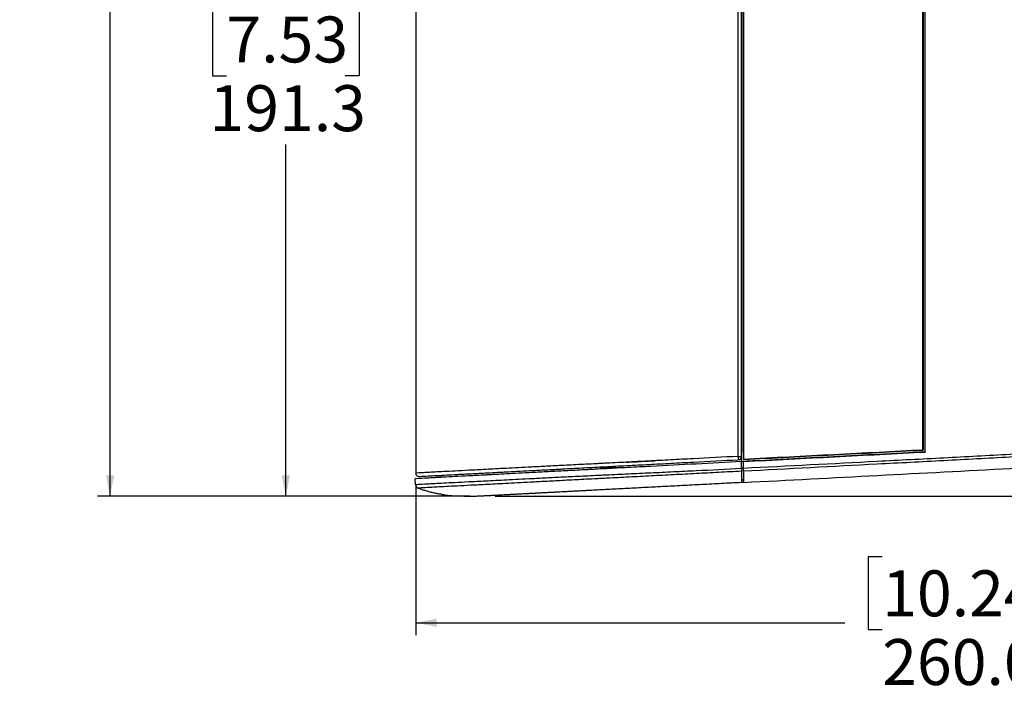
# Model space of a CAD drawing. Units: millimetres. Extents: x 7 to 858, y 4 to 549.
# Drawn here: x 175 to 293, y 286 to 367 of the extents above; entities that cross this region are included whole.
import ezdxf

# ---------------------------------------------------------------- set-up
doc = ezdxf.new("R2010")
doc.units = ezdxf.units.MM
doc.layers.add('FORMAT', color=7, linetype='Continuous')
doc.styles.add('SLDTEXTSTYLE0', font='TXT', dxfattribs={"width": 0.75})
doc.dimstyles.new('SLDDIMSTYLE0', dxfattribs={"dimtxt": 5.5, "dimasz": 2.5, "dimexe": 0, "dimexo": 0.0625, "dimgap": 1.375, "dimtad": 0, "dimtih": 1, "dimtoh": 1, "dimdec": 1, "dimlfac": 2, "dimrnd": 1e-09, "dimzin": 4, "dimdsep": 46, "dimtxsty": 'SLDTEXTSTYLE0', "dimsah": 1, "dimcen": 0.09, "dimadec": 0, "dimazin": 1, "dimtfac": 1, "dimtdec": 1, "dimtofl": 0, "dimtmove": 0, "dimatfit": 3, "dimfxl": 0, "dimfrac": 2, "dimtolj": 1, "dimtzin": 12, "dimarcsym": 0})
doc.dimstyles.new('SLDDIMSTYLE2', dxfattribs={"dimtxt": 5.5, "dimasz": 2.5, "dimexe": 0, "dimexo": 0.0625, "dimgap": 1.375, "dimtad": 0, "dimtih": 1, "dimtoh": 1, "dimdec": 1, "dimlfac": 2, "dimrnd": 1e-09, "dimzin": 12, "dimdsep": 46, "dimtxsty": 'SLDTEXTSTYLE0', "dimsah": 1, "dimcen": 0.09, "dimadec": 0, "dimazin": 3, "dimtfac": 1, "dimtdec": 1, "dimtofl": 0, "dimtmove": 0, "dimatfit": 3, "dimfxl": 0, "dimfrac": 2, "dimtolj": 1, "dimtzin": 12, "dimarcsym": 0})

# ---------------------------------------------------------------- blocks, each defined once
blk = doc.blocks.new('_D_1')
at = {"layer": 'FORMAT'}
for p, q in [((352.07, 316.67), (352.07, 293.38)), ((222.07, 311.31), (222.07, 293.38)), ((277.93, 302.8), (276.25, 302.8)), ((276.25, 302.8), (276.25, 294.07)), ((296.21, 302.8), (297.89, 302.8)), ((297.89, 302.8), (297.89, 294.07)), ((222.07, 294.88), (273.46, 294.88)), ((352.07, 294.88), (300.68, 294.88)), ((276.25, 294.07), (277.93, 294.07)), ((297.89, 294.07), (296.21, 294.07))]:
    blk.add_line(p, q, dxfattribs=at)
for points in [[(222.07, 294.88), (224.57, 294.38), (224.57, 295.38)], [(352.07, 294.88), (349.57, 295.38), (349.57, 294.38)]]:
    blk.add_solid(points, dxfattribs=at)
at = {"layer": 'FORMAT', "char_height": 5.5, "attachment_point": 1, "style": 'SLDTEXTSTYLE0'}
for s, insert in [('10.24', (277.93, 301.16)), ('260.0', (277.93, 292.93))]:
    blk.add_mtext(s, dxfattribs=dict(at, insert=insert))
blk = doc.blocks.new('_D_6')
at = {"layer": 'FORMAT'}
for p, q in [((290.74, 405.7), (205.02, 405.7)), ((206.52, 405.7), (206.52, 370.26)), ((199.4, 369.14), (197.73, 369.14)), ((197.73, 369.14), (197.73, 360.41)), ((213.63, 369.14), (215.3, 369.14)), ((215.3, 369.14), (215.3, 360.41)), ((197.73, 360.41), (199.4, 360.41)), ((215.3, 360.41), (213.63, 360.41)), ((206.52, 310.06), (206.52, 352.18)), ((228.57, 310.06), (205.02, 310.06))]:
    blk.add_line(p, q, dxfattribs=at)
for points in [[(206.52, 405.7), (206.02, 403.2), (207.02, 403.2)], [(206.52, 310.06), (207.02, 312.56), (206.02, 312.56)]]:
    blk.add_solid(points, dxfattribs=at)
at = {"layer": 'FORMAT', "char_height": 5.5, "attachment_point": 1, "style": 'SLDTEXTSTYLE0'}
for s, insert in [('7.53', (199.4, 367.5)), ('191.3', (197.37, 359.27))]:
    blk.add_mtext(s, dxfattribs=dict(at, insert=insert))
blk = doc.blocks.new('_D_7')
at = {"layer": 'FORMAT'}
for p, q in [((228.57, 502.56), (183.97, 502.56)), ((185.47, 502.56), (185.47, 422.83)), ((176.32, 421.71), (174.65, 421.71)), ((174.65, 421.71), (174.65, 412.98)), ((194.61, 421.71), (196.29, 421.71)), ((196.29, 421.71), (196.29, 412.98)), ((174.65, 412.98), (176.32, 412.98)), ((196.29, 412.98), (194.61, 412.98)), ((185.47, 310.06), (185.47, 404.75)), ((228.57, 310.06), (183.97, 310.06))]:
    blk.add_line(p, q, dxfattribs=at)
for points in [[(185.47, 502.56), (184.97, 500.06), (185.97, 500.06)], [(185.47, 310.06), (185.97, 312.56), (184.97, 312.56)]]:
    blk.add_solid(points, dxfattribs=at)
at = {"layer": 'FORMAT', "char_height": 5.5, "attachment_point": 1, "style": 'SLDTEXTSTYLE0'}
for s, insert in [('15.16', (176.32, 420.07)), ('385.0', (176.32, 411.84))]:
    blk.add_mtext(s, dxfattribs=dict(at, insert=insert))
blk = doc.blocks.new('_D_8')
at = {"layer": 'FORMAT'}
for p, q in [((406.72, 365.72), (425.5, 365.72)), ((424, 365.72), (424, 352.76)), ((416.89, 351.65), (415.22, 351.65)), ((415.22, 351.65), (415.22, 342.92)), ((431.12, 351.65), (432.79, 351.65)), ((432.79, 351.65), (432.79, 342.92)), ((415.22, 342.92), (416.89, 342.92)), ((432.79, 342.92), (431.12, 342.92)), ((424, 310.06), (424, 334.69)), ((231.57, 310.06), (425.5, 310.06))]:
    blk.add_line(p, q, dxfattribs=at)
for points in [[(424, 365.72), (423.5, 363.22), (424.5, 363.22)], [(424, 310.06), (424.5, 312.56), (423.5, 312.56)]]:
    blk.add_solid(points, dxfattribs=at)
at = {"layer": 'FORMAT', "char_height": 5.5, "attachment_point": 1, "style": 'SLDTEXTSTYLE0'}
for s, insert in [('4.38', (416.89, 350.01)), ('111.3', (414.86, 341.78))]:
    blk.add_mtext(s, dxfattribs=dict(at, insert=insert))

msp = doc.modelspace()

# ---------------------------------------------------------------- linework, layer by layer
at = {"color": 7, "linetype": 'Continuous', "lineweight": 25}
for p, q in [((260.669, 314.813), (260.669, 497.797)), ((261.069, 497.305), (261.069, 315.305)), ((283.069, 315.336), (283.069, 497.274)), ((261.069, 314.188), (261.069, 406.305)), ((261.319, 314.447), (261.319, 406.305)), ((282.819, 315.574), (282.819, 406.305)), ((222.069, 399.371), (222.069, 312.811)), ((261.069, 314.813), (261.069, 315.305)), ((282.819, 315.574), (282.824, 315.57)), ((283.065, 315.341), (283.069, 315.336)), ((260.669, 314.813), (261.069, 314.813)), ((261.319, 314.201), (261.069, 314.188)), ((261.069, 314.188), (261.069, 314.185)), ((261.069, 313.385), (261.069, 314.183)), ((261.319, 314.447), (261.315, 314.442)), ((261.319, 314.201), (261.319, 314.197)), ((261.319, 313.413), (261.319, 314.197)), ((225.171, 312.302), (225.171, 312.552)), ((238.6, 313.256), (238.6, 313.006)), ((261.069, 313.457), (261.319, 313.456)), ((222.053, 311.445), (222.017, 312.137)), ((261.064, 312.046), (261.319, 312.044)), ((261.074, 311.982), (261.074, 311.68)), ((261.319, 311.693), (261.074, 311.68))]:
    msp.add_line(p, q, dxfattribs=at)
at = {"color": 7, "linetype": 'Continuous', "lineweight": 25, "flags": 128}
for points in [[(283.065, 315.341), (283.065, 338.056), (283.065, 383.487), (283.065, 406.305)], [(261.315, 368.064), (261.315, 365.556), (261.315, 360.541), (261.315, 358.033), (261.315, 355.525), (261.315, 353.018), (261.315, 350.51), (261.315, 348.002), (261.315, 345.495), (261.315, 340.479), (261.315, 337.972), (261.315, 335.464), (261.315, 332.956), (261.315, 330.449), (261.315, 327.941), (261.315, 325.433), (261.315, 314.442)], [(282.824, 368.023), (282.824, 365.133), (282.824, 362.244), (282.824, 359.355), (282.824, 356.466), (282.824, 353.576), (282.824, 350.687), (282.824, 347.798), (282.824, 344.909), (282.824, 342.019), (282.824, 339.13), (282.824, 336.241), (282.824, 333.352), (282.824, 330.462), (282.824, 327.573), (282.824, 324.684), (282.824, 321.795), (282.824, 315.57)]]:
    msp.add_lwpolyline(points, dxfattribs=at)
at = {"color": 7, "linetype": 'Continuous', "lineweight": 25}
for centre, radius, start, end in [((511.607, 327.864), 251.277, 182.9772, 183.06841), ((260.669, 314.813), 0.4, 273, 0), ((222.469, 312.811), 0.4, 180, 273), ((222.553, 311.471), 0.5, 183, 247.26749)]:
    msp.add_arc(centre, radius, start, end, dxfattribs=at)
msp.add_ellipse((269.454, 311.773), major_axis=(11.458, -0.1), ratio=0.0174544, start_param=2.3604001, end_param=2.3913287, dxfattribs=at)
for points, knots in [([(261.319, 313.413), (266.671, 313.685), (272.015, 313.96), (280.006, 314.377), (282.666, 314.516), (287.969, 314.794), (290.614, 314.933), (298.527, 315.349), (303.774, 315.626), (311.605, 316.04), (314.209, 316.177), (319.402, 316.452), (321.99, 316.589), (324.569, 316.725)], [0, 0, 0, 0, 0.25, 0.25, 0.375, 0.375, 0.5, 0.5, 0.75, 0.75, 0.875, 0.875, 1, 1, 1, 1]), ([(324.543, 316.355), (321.965, 316.22), (319.378, 316.085), (314.187, 315.813), (311.584, 315.676), (303.756, 315.265), (298.51, 314.99), (290.6, 314.575), (287.956, 314.436), (282.655, 314.156), (279.995, 314.016), (272.008, 313.596), (266.67, 313.316), (261.319, 313.034)], [0, 0, 0, 0, 0.125, 0.125, 0.25, 0.25, 0.5, 0.5, 0.625, 0.625, 0.75, 0.75, 1, 1, 1, 1]), ([(283.065, 315.341), (279.413, 315.149), (275.754, 314.957), (268.419, 314.573), (264.746, 314.381), (261.069, 314.188)], [0, 0, 0, 0, 0.5, 0.5, 1, 1, 1, 1]), ([(261.315, 314.442), (264.91, 314.631), (268.501, 314.819), (275.673, 315.195), (279.253, 315.382), (282.824, 315.57)], [0, 0, 0, 0, 0.5, 0.5, 1, 1, 1, 1]), ([(261.319, 314.197), (264.955, 314.387), (268.587, 314.577), (275.839, 314.958), (279.458, 315.147), (283.069, 315.336)], [0, 0, 0, 0, 0.5, 0.5, 1, 1, 1, 1]), ([(261.319, 311.693), (266.703, 311.975), (277.499, 312.541), (293.352, 313.372), (306.777, 314.075), (316.734, 314.597), (321.607, 314.853), (323.486, 314.951)], [0.00187588, 0.00187588, 0.00187588, 0.00187588, 0.123075, 0.24615, 0.369225, 0.44444444, 0.4923, 0.4923, 0.4923, 0.4923]), ([(261.069, 314.183), (259.26, 314.089), (257.451, 313.994), (253.835, 313.804), (252.028, 313.71), (249.324, 313.568), (248.422, 313.521), (246.643, 313.427), (245.765, 313.381), (244.47, 313.314), (244.042, 313.291), (243.407, 313.258), (243.197, 313.247), (242.778, 313.225), (242.569, 313.214), (241.539, 313.16), (240.759, 313.119), (239.285, 313.042), (238.59, 313.005), (237.602, 312.954), (237.281, 312.937), (236.66, 312.904), (236.36, 312.889), (234.911, 312.813), (233.9, 312.76), (232.511, 312.687), (232.071, 312.664), (231.442, 312.631), (231.238, 312.62), (230.841, 312.599), (230.648, 312.589), (229.707, 312.54), (229.036, 312.505), (227.206, 312.409), (226.229, 312.358), (225.217, 312.305), (225.025, 312.294), (224.661, 312.275), (224.49, 312.266), (224.005, 312.241), (223.722, 312.226), (222.975, 312.187), (222.615, 312.168), (222.136, 312.143), (222.017, 312.137), (222.017, 312.137)], [0, 0, 0, 0, 0.0625, 0.0625, 0.125, 0.125, 0.15625, 0.15625, 0.1875, 0.1875, 0.203125, 0.203125, 0.2109375, 0.2109375, 0.21875, 0.21875, 0.25, 0.25, 0.28125, 0.28125, 0.296875, 0.296875, 0.3125, 0.3125, 0.375, 0.375, 0.40625, 0.40625, 0.421875, 0.421875, 0.4375, 0.4375, 0.5, 0.5, 0.625, 0.625, 0.65625, 0.65625, 0.6875, 0.6875, 0.75, 0.75, 0.875, 0.875, 1, 1, 1, 1]), ([(260.669, 314.813), (258.875, 314.719), (257.08, 314.626), (254.391, 314.485), (253.496, 314.438), (251.71, 314.345), (250.819, 314.299), (249.044, 314.207), (248.16, 314.161), (246.403, 314.07), (245.529, 314.025), (244.447, 313.97), (244.231, 313.959), (243.804, 313.937), (243.593, 313.926), (242.965, 313.894), (242.555, 313.873), (241.35, 313.811), (240.582, 313.772), (239.483, 313.716), (239.126, 313.697), (238.428, 313.662), (238.092, 313.644), (237.122, 313.595), (236.524, 313.564), (235.397, 313.506), (234.868, 313.478), (233.862, 313.426), (233.385, 313.401), (232.474, 313.354), (232.04, 313.331), (231.212, 313.288), (230.821, 313.268), (229.705, 313.21), (229.038, 313.175), (227.823, 313.112), (227.275, 313.083), (226.284, 313.032), (225.841, 313.009), (224.641, 312.946), (224.012, 312.913), (223.27, 312.874), (223.057, 312.863), (222.694, 312.844), (222.544, 312.836), (222.187, 312.818), (222.069, 312.811), (222.069, 312.811)], [0, 0, 0, 0, 0.0625, 0.0625, 0.09375, 0.09375, 0.125, 0.125, 0.15625, 0.15625, 0.1875, 0.1875, 0.1953125, 0.1953125, 0.203125, 0.203125, 0.21875, 0.21875, 0.25, 0.25, 0.265625, 0.265625, 0.28125, 0.28125, 0.3125, 0.3125, 0.34375, 0.34375, 0.375, 0.375, 0.40625, 0.40625, 0.4375, 0.4375, 0.5, 0.5, 0.5625, 0.5625, 0.625, 0.625, 0.75, 0.75, 0.8125, 0.8125, 0.875, 0.875, 1, 1, 1, 1]), ([(222.49, 312.412), (222.49, 312.412), (222.607, 312.418), (223.073, 312.443), (223.423, 312.461), (224.387, 312.511), (225.001, 312.544), (226.175, 312.605), (226.61, 312.628), (227.339, 312.666), (227.595, 312.68), (228.136, 312.708), (228.42, 312.723), (229.317, 312.77), (229.973, 312.804), (231.072, 312.862), (231.457, 312.882), (232.067, 312.914), (232.276, 312.925), (232.704, 312.947), (232.923, 312.959), (233.597, 312.994), (234.067, 313.019), (235.059, 313.071), (235.58, 313.098), (236.69, 313.156), (237.279, 313.187), (238.233, 313.237), (238.563, 313.254), (239.079, 313.281), (239.255, 313.291), (239.608, 313.309), (239.788, 313.319), (240.694, 313.366), (241.455, 313.406), (242.651, 313.469), (243.059, 313.49), (243.891, 313.534), (244.317, 313.556), (245.61, 313.624), (246.479, 313.669), (248.23, 313.761), (249.11, 313.807), (250.878, 313.9), (251.766, 313.946), (253.545, 314.04), (254.437, 314.086), (257.116, 314.227), (258.903, 314.32), (260.69, 314.414)], [0, 0, 0, 0, 0.125, 0.125, 0.25, 0.25, 0.375, 0.375, 0.4375, 0.4375, 0.46875, 0.46875, 0.5, 0.5, 0.5625, 0.5625, 0.59375, 0.59375, 0.609375, 0.609375, 0.625, 0.625, 0.65625, 0.65625, 0.6875, 0.6875, 0.71875, 0.71875, 0.734375, 0.734375, 0.7421875, 0.7421875, 0.75, 0.75, 0.78125, 0.78125, 0.796875, 0.796875, 0.8125, 0.8125, 0.84375, 0.84375, 0.875, 0.875, 0.90625, 0.90625, 0.9375, 0.9375, 1, 1, 1, 1]), ([(247.286, 314.114), (247.706, 314.136), (248.853, 314.196), (250.023, 314.257), (250.765, 314.296)], [0, 0, 0, 0, 0.3657729, 1, 1, 1, 1]), ([(222.053, 311.445), (222.053, 311.445), (222.083, 311.447), (222.202, 311.456), (222.292, 311.462), (222.65, 311.485), (223.008, 311.506), (223.994, 311.56), (224.621, 311.593), (225.822, 311.655), (226.264, 311.678), (227.257, 311.728), (227.806, 311.755), (228.729, 311.801), (229.052, 311.817), (229.731, 311.851), (230.088, 311.869), (231.214, 311.925), (232.041, 311.966), (233.43, 312.035), (233.917, 312.06), (234.953, 312.113), (235.498, 312.14), (236.656, 312.199), (237.268, 312.231), (238.257, 312.282), (238.6, 312.299), (239.307, 312.335), (239.669, 312.353), (240.784, 312.409), (241.564, 312.447), (242.788, 312.506), (243.205, 312.526), (243.844, 312.556), (244.059, 312.566), (244.49, 312.587), (244.706, 312.597), (245.791, 312.647), (246.669, 312.688), (248.439, 312.771), (249.332, 312.812), (251.127, 312.896), (252.031, 312.939), (253.837, 313.026), (254.741, 313.069), (257.453, 313.202), (259.261, 313.293), (261.069, 313.385)], [0, 0, 0, 0, 0.0625, 0.0625, 0.125, 0.125, 0.25, 0.25, 0.375, 0.375, 0.4375, 0.4375, 0.5, 0.5, 0.53125, 0.53125, 0.5625, 0.5625, 0.625, 0.625, 0.65625, 0.65625, 0.6875, 0.6875, 0.71875, 0.71875, 0.734375, 0.734375, 0.75, 0.75, 0.78125, 0.78125, 0.796875, 0.796875, 0.8046875, 0.8046875, 0.8125, 0.8125, 0.84375, 0.84375, 0.875, 0.875, 0.90625, 0.90625, 0.9375, 0.9375, 1, 1, 1, 1]), ([(261.069, 313.032), (260.171, 312.984), (259.271, 312.938), (257.474, 312.844), (256.575, 312.796), (254.778, 312.702), (253.88, 312.656), (252.084, 312.562), (251.187, 312.515), (249.404, 312.422), (248.517, 312.377), (246.758, 312.286), (245.887, 312.241), (244.811, 312.185), (244.596, 312.174), (244.168, 312.152), (243.955, 312.141), (243.321, 312.109), (242.907, 312.087), (241.692, 312.024), (240.919, 311.984), (239.814, 311.926), (239.454, 311.907), (238.753, 311.87), (238.414, 311.852), (237.435, 311.801), (236.828, 311.769), (235.682, 311.709), (235.142, 311.681), (234.117, 311.627), (233.636, 311.602), (232.263, 311.531), (231.447, 311.489), (230.334, 311.431), (229.982, 311.413), (229.311, 311.379), (228.992, 311.362), (228.08, 311.315), (227.537, 311.288), (226.555, 311.237), (226.116, 311.214), (224.926, 311.152), (224.303, 311.119), (223.321, 311.066), (222.962, 311.046), (222.601, 311.025), (222.511, 311.019), (222.39, 311.012), (222.359, 311.01), (222.359, 311.01)], [0, 0, 0, 0, 0.03125, 0.03125, 0.0625, 0.0625, 0.09375, 0.09375, 0.125, 0.125, 0.15625, 0.15625, 0.1875, 0.1875, 0.1953125, 0.1953125, 0.203125, 0.203125, 0.21875, 0.21875, 0.25, 0.25, 0.265625, 0.265625, 0.28125, 0.28125, 0.3125, 0.3125, 0.34375, 0.34375, 0.375, 0.375, 0.4375, 0.4375, 0.46875, 0.46875, 0.5, 0.5, 0.5625, 0.5625, 0.625, 0.625, 0.75, 0.75, 0.875, 0.875, 0.9375, 0.9375, 1, 1, 1, 1]), ([(246.991, 313.446), (246.76, 313.444), (245.716, 313.435), (244.829, 313.427), (244.138, 313.421)], [0, 0, 0, 0, 0.2207227, 1, 1, 1, 1]), ([(261.069, 313.385), (261.069, 313.317), (261.069, 313.251), (261.069, 313.13), (261.069, 313.076), (261.069, 313.032)], [0, 0, 0, 0, 0.5, 0.5, 1, 1, 1, 1]), ([(261.069, 313.032), (261.069, 313.024), (261.069, 312.961), (261.069, 312.845), (261.069, 312.692), (261.069, 312.548), (261.069, 312.414), (261.069, 312.25), (261.069, 312.085), (261.069, 311.839), (261.069, 311.721), (261.069, 311.687), (261.069, 311.681), (261.069, 311.68), (261.069, 311.68)], [0, 0, 0, 0, 0.00803587, 0.07053587, 0.13303587, 0.19553587, 0.25803587, 0.32053587, 0.44553587, 0.54553587, 0.84553587, 0.8788692, 0.91220254, 0.94553587, 0.94553587, 0.94553587, 0.94553587]), ([(261.069, 312.916), (261.069, 312.83), (261.069, 312.558), (261.069, 312.289), (261.069, 312.079), (261.069, 312.057), (261.069, 312.046)], [0, 0, 0, 0, 0.1291732, 0.4110485, 0.6996403, 1, 1, 1, 1]), ([(261.319, 313.034), (261.319, 313.081), (261.319, 313.139), (261.319, 313.269), (261.319, 313.341), (261.319, 313.413)], [0, 0, 0, 0, 0.5, 0.5, 1, 1, 1, 1]), ([(261.319, 313.034), (261.319, 312.894), (261.319, 312.773), (261.319, 312.556), (261.319, 312.461), (261.319, 312.291), (261.319, 312.215), (261.319, 312.083), (261.319, 312.025), (261.319, 311.876), (261.319, 311.806), (261.319, 311.714), (261.319, 311.693), (261.319, 311.693)], [0, 0, 0, 0, 0.125, 0.125, 0.25, 0.25, 0.375, 0.375, 0.5, 0.5, 0.75, 0.75, 1, 1, 1, 1]), ([(261.069, 311.68), (260.281, 311.639), (258.704, 311.556), (256.34, 311.432), (253.983, 311.309), (251.648, 311.186), (249.351, 311.066), (247.131, 310.95), (245.026, 310.839), (243.09, 310.738), (241.365, 310.647), (239.879, 310.57), (238.617, 310.503), (237.546, 310.447), (236.625, 310.399), (236.027, 310.368), (235.526, 310.341), (235.055, 310.317), (234.463, 310.286), (233.886, 310.255), (233.193, 310.219), (232.448, 310.18), (231.716, 310.142), (231.126, 310.111), (230.768, 310.092), (230.516, 310.079), (230.306, 310.068), (230.12, 310.058), (230.069, 310.055), (230.069, 310.055)], [0, 0, 0, 0, 0.03125, 0.0625, 0.09375, 0.125, 0.15625, 0.1875, 0.21875, 0.25, 0.28125, 0.3125, 0.34375, 0.375, 0.40625, 0.4375, 0.4444444, 0.46875, 0.5, 0.53125, 0.5625, 0.625, 0.6875, 0.75, 0.8125, 0.8333333, 0.875, 0.9375, 1, 1, 1, 1]), ([(261.074, 311.68), (260.285, 311.639), (259.496, 311.598), (257.92, 311.515), (257.133, 311.474), (254.778, 311.35), (253.215, 311.268), (251.277, 311.167), (250.89, 311.147), (250.124, 311.106), (249.744, 311.087), (248.617, 311.027), (247.881, 310.989), (246.805, 310.933), (246.451, 310.914), (245.752, 310.877), (245.406, 310.859), (244.392, 310.806), (243.754, 310.773), (242.553, 310.71), (241.989, 310.68), (241.197, 310.639), (240.942, 310.625), (240.449, 310.599), (240.212, 310.587), (239.083, 310.528), (238.341, 310.489), (237.364, 310.438), (237.062, 310.422), (236.493, 310.392), (236.228, 310.378), (235.48, 310.339), (235.043, 310.316), (234.25, 310.275), (233.895, 310.256), (233.248, 310.222), (232.956, 310.207), (232.159, 310.165), (231.731, 310.142), (231.039, 310.106), (230.777, 310.093), (230.418, 310.074), (230.319, 310.069), (230.319, 310.069)], [0, 0, 0, 0, 0.03125, 0.03125, 0.0625, 0.0625, 0.125, 0.125, 0.140625, 0.140625, 0.15625, 0.15625, 0.1875, 0.1875, 0.203125, 0.203125, 0.21875, 0.21875, 0.25, 0.25, 0.28125, 0.28125, 0.296875, 0.296875, 0.3125, 0.3125, 0.375, 0.375, 0.40625, 0.40625, 0.4375, 0.4375, 0.5, 0.5, 0.5625, 0.5625, 0.625, 0.625, 0.75, 0.75, 0.875, 0.875, 1, 1, 1, 1]), ([(225.219, 310.251), (225.125, 310.266), (224.859, 310.309), (224.424, 310.39), (223.922, 310.502), (223.432, 310.632), (222.958, 310.78), (222.604, 310.91), (222.408, 310.99), (222.359, 311.01)], [0.59107555, 0.59107555, 0.59107555, 0.59107555, 0.625, 0.6875, 0.75, 0.8125, 0.875, 0.9375, 0.95806839, 0.95806839, 0.95806839, 0.95806839]), ([(225.219, 310.251), (225.219, 310.251), (225.225, 310.251), (225.247, 310.247), (225.263, 310.245), (225.306, 310.239), (225.332, 310.235), (225.394, 310.226), (225.43, 310.221), (225.547, 310.205), (225.642, 310.192), (225.846, 310.167), (225.957, 310.155), (226.123, 310.137), (226.179, 310.131), (226.288, 310.121), (226.341, 310.116), (226.444, 310.106), (226.494, 310.102), (226.586, 310.094), (226.629, 310.091), (226.709, 310.085), (226.744, 310.082), (226.806, 310.077), (226.833, 310.075), (226.897, 310.071), (226.919, 310.07), (226.919, 310.07)], [0, 0, 0, 0, 0.0625, 0.0625, 0.125, 0.125, 0.1875, 0.1875, 0.25, 0.25, 0.375, 0.375, 0.5, 0.5, 0.5625, 0.5625, 0.625, 0.625, 0.6875, 0.6875, 0.75, 0.75, 0.8125, 0.8125, 0.875, 0.875, 1, 1, 1, 1]), ([(230.069, 310.055), (229.986, 310.051), (229.818, 310.043), (229.561, 310.033), (228.633, 310.005), (227.733, 310.016), (226.919, 310.07)], [0, 0, 0, 0, 0.03333333, 0.06666667, 0.1, 0.38910734, 0.38910734, 0.38910734, 0.38910734])]:
    msp.add_open_spline(points, degree=3, knots=knots, dxfattribs=at)
msp.add_open_spline([(282.819, 315.574), (275.776, 315.205), (268.61, 314.829), (261.319, 314.447)], degree=3, dxfattribs=at)

# ---------------------------------------------------------------- dimensions: what is measured, and where the dimension line sits
at = {"layer": 'FORMAT'}
for base, p1, p2, dimstyle, picture, middle in [((185.466, 502.555), (230.069, 310.055), (230.069, 502.555), 'SLDDIMSTYLE0', '_D_7', (185.466, 413.79)), ((206.515, 310.055), (292.24, 405.702), (230.069, 310.055), 'SLDDIMSTYLE2', '_D_6', (206.515, 361.217)), ((424.004, 365.717), (230.069, 310.055), (405.219, 365.717), 'SLDDIMSTYLE2', '_D_8', (424.004, 343.725))]:
    dim = msp.add_linear_dim(base=base, p1=p1, p2=p2, angle=90, dimstyle=dimstyle, dxfattribs=at)
    dim.commit()
    dim.dimension.update_dxf_attribs({"geometry": picture, "text_midpoint": middle, "dimtype": 160})
dim = msp.add_linear_dim(base=(352.069, 294.883), p1=(222.069, 312.811), p2=(352.069, 318.167), dimstyle='SLDDIMSTYLE0', dxfattribs=at)
dim.commit()
dim.dimension.update_dxf_attribs({"geometry": '_D_1', "text_midpoint": (287.069, 294.883), "dimtype": 160})

doc.saveas('drawing.dxf')
